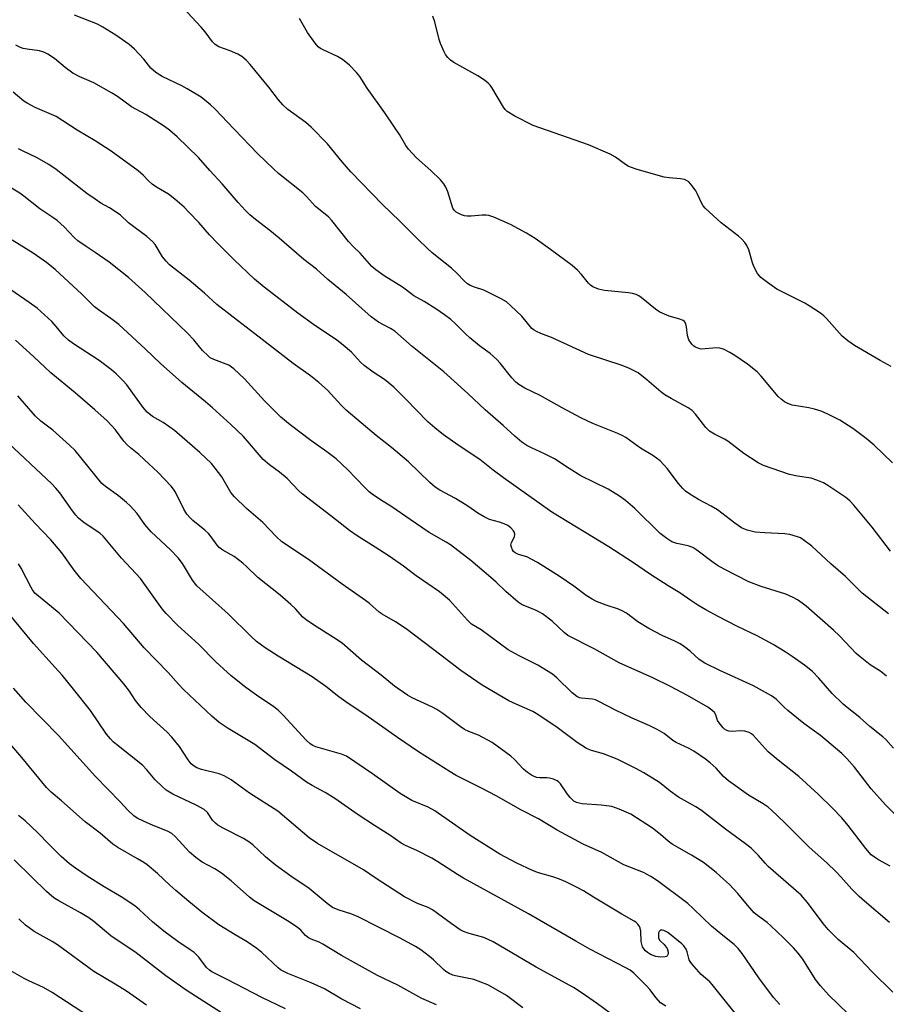
# Model space of a CAD drawing. Units: inches. Extents: x 1225771 to 1231771, y 577453 to 581454.
# Drawn here: x 1229526 to 1229775, y 577822 to 578104 of the extents above; entities that cross this region are included whole.
import ezdxf

# ---------------------------------------------------------------- set-up
doc = ezdxf.new("R2010")
doc.units = ezdxf.units.IN
doc.header["$MEASUREMENT"] = 0
doc.layers.add('Undefined', color=1, linetype='Continuous')

msp = doc.modelspace()

# ---------------------------------------------------------------- linework, layer by layer
at = {"layer": 'Undefined'}
for points, elevation in [([(1229775.15, 577934.06), (1229767.56, 577940.02), (1229762.84, 577944.78), (1229758.63, 577948.46), (1229753.2, 577953.5), (1229750.64, 577955.43), (1229749.89, 577955.86), (1229749.11, 577956.18), (1229746.91, 577956.8), (1229745.48, 577956.97), (1229739.72, 577957.28), (1229736.9, 577957.52), (1229734.62, 577958.08), (1229733, 577958.73), (1229731.1, 577960.06), (1229726.14, 577963.93), (1229724.37, 577964.96), (1229720.72, 577966.85), (1229718.22, 577968.4), (1229717.01, 577969.24), (1229716.17, 577970.01), (1229714.84, 577971.49), (1229711.82, 577975.63), (1229709.73, 577977.87), (1229707.6, 577979.42), (1229704.1, 577981.54), (1229699.88, 577984.57), (1229698.88, 577985.17), (1229697.61, 577985.77), (1229690.39, 577988.64), (1229687.01, 577990.21), (1229681.63, 577993.05), (1229675.32, 577996.6), (1229670.95, 577998.71), (1229669.2, 577999.74), (1229668.37, 578000.48), (1229667.22, 578001.72), (1229663.89, 578005.9), (1229662.9, 578006.97), (1229660.97, 578008.62), (1229658, 578010.85), (1229655.15, 578013.15), (1229653.91, 578014.31), (1229650.99, 578017.28), (1229649.74, 578018.38), (1229647.95, 578019.74), (1229645.42, 578021.48), (1229642.14, 578023.49), (1229639.13, 578025.18), (1229637.08, 578026.82), (1229635.94, 578027.62), (1229630.65, 578030.89), (1229628.29, 578032.63), (1229627.16, 578033.56), (1229623.76, 578037.33), (1229621.84, 578039.17), (1229620.47, 578040.67), (1229615.66, 578046.68), (1229614.7, 578047.75), (1229611.01, 578050.77), (1229608.39, 578053.64), (1229607.33, 578054.65), (1229600.42, 578060.17), (1229598.9, 578061.54), (1229594.49, 578065.82), (1229587.68, 578072.83), (1229582.15, 578078.69), (1229580.9, 578079.87), (1229578.22, 578082.02), (1229574.2, 578084.46), (1229572.65, 578085.29), (1229567.02, 578087.98), (1229565.25, 578089.1), (1229563.79, 578090.35), (1229561.82, 578092.88), (1229559.14, 578095.82), (1229557.55, 578097.1), (1229553.78, 578099.8), (1229550.02, 578102.1), (1229548.49, 578102.96), (1229541.96, 578105.5)], 594), ([(1229775.76, 577952.02), (1229770.45, 577958.96), (1229765.24, 577965.21), (1229764.02, 577966.5), (1229762.87, 577967.39), (1229757.77, 577970.89), (1229756.5, 577971.6), (1229754.65, 577972.41), (1229753.02, 577972.95), (1229749.07, 577973.53), (1229746.77, 577974), (1229739.32, 577976.61), (1229737.77, 577977.32), (1229733.72, 577979.99), (1229729.11, 577983.52), (1229728.11, 577984.1), (1229725.26, 577985.53), (1229723.82, 577986.42), (1229722.79, 577987.44), (1229719.84, 577991.32), (1229718.92, 577992.28), (1229717.79, 577993.05), (1229712.83, 577995.73), (1229711.08, 577996.82), (1229709.92, 577997.7), (1229705.93, 578001.13), (1229703.38, 578003.07), (1229700.98, 578004.32), (1229698.8, 578005.2), (1229689.17, 578008.33), (1229678.62, 578013.18), (1229675.57, 578014.33), (1229674.32, 578014.9), (1229673.61, 578015.3), (1229672.97, 578015.82), (1229670.07, 578019.31), (1229666.97, 578022.34), (1229665.67, 578023.47), (1229664.17, 578024.34), (1229660, 578026.43), (1229659.2, 578026.76), (1229656.56, 578027.59), (1229655.27, 578028.15), (1229654.54, 578028.57), (1229653.67, 578029.33), (1229651.44, 578031.66), (1229649.95, 578033.04), (1229648.16, 578034.55), (1229644.39, 578037.49), (1229643.05, 578038.67), (1229640.27, 578041.36), (1229635.12, 578046.58), (1229630.19, 578051.31), (1229621.11, 578060.63), (1229618.64, 578063.53), (1229614.45, 578068.69), (1229609.74, 578073.42), (1229608.22, 578074.77), (1229603.06, 578078.55), (1229601.6, 578079.8), (1229600.36, 578081.28), (1229597.65, 578084.93), (1229592.29, 578091.35), (1229591.14, 578092.61), (1229589.86, 578093.64), (1229588.68, 578094.36), (1229586.57, 578095.26), (1229583.32, 578096.41), (1229582.22, 578097.08), (1229581.46, 578097.9), (1229579.41, 578100.71), (1229578.24, 578102.06), (1229572.96, 578107.68)], 596), ([(1229776.24, 577977.33), (1229771.03, 577982.38), (1229768.76, 577984.28), (1229764.94, 577987.14), (1229761.18, 577989.53), (1229757.74, 577991.25), (1229755.85, 577992.11), (1229753.96, 577992.73), (1229752.28, 577993.13), (1229747.57, 577993.88), (1229746.29, 577994.31), (1229745.3, 577994.85), (1229744.35, 577995.56), (1229743.49, 577996.38), (1229738.7, 578002.14), (1229737.49, 578003.44), (1229734.78, 578005.55), (1229731.15, 578008.06), (1229729.65, 578008.96), (1229727.84, 578009.87), (1229726.77, 578010.21), (1229725.97, 578010.24), (1229721.48, 578009.93), (1229720.76, 578010.03), (1229719.84, 578010.43), (1229719.4, 578010.75), (1229718.79, 578011.36), (1229717.97, 578012.55), (1229717.6, 578013.77), (1229717.25, 578016.32), (1229717.08, 578017.12), (1229716.73, 578017.8), (1229716.34, 578018.12), (1229715.36, 578018.51), (1229712.34, 578019.34), (1229709.64, 578020.47), (1229708.42, 578021.3), (1229704.32, 578024.67), (1229703.62, 578025.16), (1229702.87, 578025.55), (1229701.8, 578025.86), (1229700.69, 578026.05), (1229693.73, 578026.69), (1229692.03, 578027.1), (1229690.42, 578027.72), (1229689.75, 578028.19), (1229689.17, 578028.76), (1229687.19, 578031.22), (1229686.07, 578032.47), (1229684.49, 578033.8), (1229678.27, 578038.42), (1229673.89, 578041.55), (1229671.4, 578043.07), (1229666.85, 578045.56), (1229662.03, 578047.72), (1229660.66, 578048.18), (1229659.85, 578048.29), (1229658.77, 578048.3), (1229655.58, 578047.93), (1229654.44, 578047.95), (1229653.63, 578048.09), (1229652.82, 578048.34), (1229651.28, 578049.15), (1229650.72, 578049.68), (1229650.36, 578050.3), (1229648.93, 578054.89), (1229648.32, 578056.25), (1229647.71, 578057.26), (1229646.75, 578058.35), (1229644.01, 578061), (1229639.93, 578064.67), (1229637.66, 578067.11), (1229636.88, 578068.22), (1229635.05, 578071.31), (1229633.6, 578073.49), (1229630.81, 578077.58), (1229625.79, 578084.59), (1229623.69, 578087.91), (1229622.7, 578089.13), (1229620.76, 578091.16), (1229618.75, 578092.86), (1229617.25, 578093.67), (1229613.16, 578095.55), (1229612.44, 578095.96), (1229611.78, 578096.46), (1229610.84, 578097.5), (1229608.71, 578100.57), (1229606.37, 578104.6)], 598), ([(1229775.95, 578004.96), (1229772.74, 578006.68), (1229765.44, 578010.9), (1229763.47, 578012.24), (1229761.88, 578013.57), (1229757.36, 578018.64), (1229756.57, 578019.43), (1229755.64, 578020.15), (1229752.44, 578022.31), (1229751.17, 578023.08), (1229743.13, 578027.08), (1229740.44, 578028.98), (1229738.55, 578030.44), (1229738.14, 578030.86), (1229737.65, 578031.54), (1229736.58, 578033.56), (1229736.15, 578034.63), (1229735.15, 578038.31), (1229734.57, 578039.53), (1229733.98, 578040.44), (1229733.03, 578041.5), (1229732.18, 578042.27), (1229727.17, 578046.03), (1229722.64, 578050.25), (1229722.08, 578050.91), (1229721.63, 578051.64), (1229720.35, 578054.48), (1229719.94, 578055.23), (1229718.91, 578056.67), (1229717.95, 578057.75), (1229717.31, 578058.21), (1229716.66, 578058.45), (1229715.57, 578058.65), (1229712.34, 578058.96), (1229710.89, 578059.18), (1229703.12, 578061.36), (1229701.26, 578061.96), (1229700.58, 578062.27), (1229699.83, 578062.73), (1229696.96, 578064.9), (1229695.4, 578065.7), (1229689.19, 578068.38), (1229673.35, 578073.97), (1229668.04, 578076.61), (1229665.89, 578077.94), (1229665.28, 578078.51), (1229664.79, 578079.18), (1229661.49, 578084.78), (1229661.03, 578085.48), (1229660.47, 578086.09), (1229659.36, 578086.94), (1229657.44, 578088.16), (1229650.56, 578091.96), (1229649.66, 578092.63), (1229648.88, 578093.4), (1229648.22, 578094.27), (1229647.8, 578095), (1229646.77, 578097.45), (1229646.42, 578098.56), (1229645.15, 578103.59), (1229644.61, 578105.25)], 600), ([(1229774.6, 577916.29), (1229772.9, 577917.64), (1229769.92, 577919.55), (1229766.98, 577921.79), (1229765.91, 577922.79), (1229761.09, 577927.82), (1229759.4, 577929.46), (1229751.54, 577936.3), (1229750.41, 577937.2), (1229749.04, 577938.14), (1229747.83, 577938.81), (1229745.74, 577939.69), (1229738.66, 577941.9), (1229735.11, 577943.31), (1229728.08, 577946.9), (1229726.13, 577947.98), (1229724.52, 577949.06), (1229720.19, 577952.37), (1229719.07, 577953.07), (1229717.76, 577953.57), (1229714.45, 577954.2), (1229713.08, 577954.72), (1229711.6, 577955.7), (1229709.72, 577957.15), (1229702.49, 577964.28), (1229699.78, 577966.59), (1229698.11, 577967.84), (1229694.8, 577969.83), (1229687.04, 577973.63), (1229683.63, 577975.73), (1229679.45, 577978.49), (1229676.56, 577979.91), (1229672.82, 577981.59), (1229671.55, 577982.32), (1229670.08, 577983.3), (1229668.1, 577984.97), (1229664.78, 577988.06), (1229659.57, 577992.47), (1229654.58, 577997.21), (1229647.7, 578003.43), (1229638.7, 578010.65), (1229633.67, 578015.03), (1229632.46, 578015.82), (1229629.05, 578017.62), (1229626.94, 578019.1), (1229619.76, 578025.52), (1229614.48, 578029.83), (1229611.28, 578032.82), (1229607.62, 578035.52), (1229600.58, 578041.7), (1229597.91, 578043.89), (1229593.75, 578047.04), (1229592.19, 578048.35), (1229590.93, 578049.55), (1229588.79, 578051.89), (1229584.25, 578057.19), (1229580.69, 578061.08), (1229577.48, 578064.81), (1229571.33, 578070.64), (1229569.11, 578072.59), (1229567.68, 578073.62), (1229562.32, 578077.06), (1229558.29, 578079.27), (1229554.21, 578082.24), (1229552.5, 578083.31), (1229547.45, 578086.16), (1229543.44, 578087.89), (1229541.46, 578088.9), (1229539.22, 578090.49), (1229536.22, 578093.07), (1229534.26, 578094.37), (1229533.11, 578094.9), (1229531.86, 578095.3), (1229528.37, 578095.74), (1229527.23, 578095.97), (1229526.41, 578096.22), (1229525.16, 578096.93)], 592), ([(1229776.57, 577895.66), (1229774.39, 577898.08), (1229773.55, 577898.88), (1229769.84, 577901.83), (1229766.95, 577904.41), (1229763.3, 577907.27), (1229762.18, 577908.24), (1229758.97, 577911.32), (1229755.16, 577915.71), (1229753.35, 577917.56), (1229751.08, 577919.4), (1229747.54, 577921.91), (1229745.55, 577923.21), (1229742.07, 577925.31), (1229737.47, 577927.81), (1229731.89, 577930.49), (1229726.32, 577933.33), (1229722.81, 577935.25), (1229720.52, 577936.61), (1229718.52, 577937.88), (1229715.32, 577940.14), (1229712, 577942.12), (1229706.95, 577945.35), (1229701.83, 577948.92), (1229695.02, 577953.29), (1229678.69, 577963.18), (1229664.88, 577973), (1229661.92, 577975.21), (1229658.04, 577978.31), (1229652.14, 577982.23), (1229647.61, 577985.36), (1229645.13, 577987.36), (1229643.16, 577989.06), (1229636.78, 577995.68), (1229633.4, 577999.03), (1229630.71, 578001.19), (1229627.5, 578003.28), (1229624.89, 578005.18), (1229623.86, 578006.15), (1229621.27, 578009.01), (1229618.91, 578011.06), (1229617.07, 578012.44), (1229610.37, 578016.96), (1229605.88, 578020.22), (1229596.3, 578027.62), (1229593.53, 578029.91), (1229587.66, 578035.47), (1229582.86, 578040.24), (1229580.65, 578042.58), (1229577.56, 578046.18), (1229574.72, 578049.15), (1229573.32, 578050.51), (1229570.68, 578052.87), (1229568.81, 578054.26), (1229565.42, 578056.3), (1229564.21, 578057.13), (1229563.09, 578058.07), (1229561.63, 578059.67), (1229560.15, 578060.96), (1229552.43, 578066.6), (1229547.82, 578069.54), (1229542.71, 578072.58), (1229536.64, 578076.46), (1229535.36, 578077.09), (1229530.63, 578079.12), (1229528.37, 578080.28), (1229527.45, 578080.92), (1229524.37, 578083.43)], 590), ([(1229779.84, 577873.79), (1229774.25, 577879.45), (1229770.14, 577884.01), (1229765.43, 577890.17), (1229763.17, 577892.73), (1229761.76, 577894.09), (1229755.64, 577899.23), (1229750.92, 577902.68), (1229746.3, 577906.42), (1229745.23, 577907.38), (1229742.93, 577909.71), (1229741.66, 577910.63), (1229736.49, 577913.49), (1229726.82, 577917.9), (1229722.56, 577919.94), (1229720.92, 577921.05), (1229718.31, 577923.39), (1229716.67, 577924.67), (1229715.46, 577925.48), (1229713.96, 577926.26), (1229710.28, 577927.92), (1229706.43, 577929.93), (1229703.37, 577931.83), (1229700.07, 577934.29), (1229698.88, 577934.99), (1229697.82, 577935.41), (1229694.22, 577936.59), (1229691.51, 577937.66), (1229690.21, 577938.28), (1229688.56, 577939.33), (1229684.95, 577942.05), (1229681.1, 577944.67), (1229674.61, 577948.78), (1229671.52, 577950.43), (1229669.12, 577951.07), (1229668.14, 577951.59), (1229667.74, 577951.98), (1229667.43, 577952.45), (1229667.09, 577953.22), (1229666.98, 577953.75), (1229667.14, 577954.51), (1229668.02, 577956.17), (1229668.13, 577956.89), (1229667.99, 577957.39), (1229667.73, 577957.87), (1229666.97, 577958.71), (1229666.04, 577959.39), (1229665.01, 577959.91), (1229663.65, 577960.39), (1229660.83, 577961.13), (1229659.25, 577961.88), (1229657.47, 577962.91), (1229654.64, 577964.89), (1229651.11, 577967.16), (1229646.64, 577969.48), (1229645.27, 577970.36), (1229643.72, 577971.75), (1229637.59, 577977.63), (1229632.72, 577981.73), (1229628.31, 577985.2), (1229619.73, 577992.44), (1229618.3, 577993.87), (1229614.41, 577998.11), (1229611.94, 578000.38), (1229609.51, 578002.25), (1229604.53, 578005.75), (1229593.62, 578014.3), (1229587.38, 578019.01), (1229582.75, 578022.69), (1229579.16, 578025.91), (1229574.77, 578029.62), (1229569.16, 578034.03), (1229568.17, 578035.04), (1229567.11, 578036.34), (1229565.06, 578039.87), (1229564.25, 578040.73), (1229562.68, 578042.11), (1229557.4, 578046.06), (1229555.07, 578048.22), (1229554.17, 578048.95), (1229551.94, 578050.39), (1229549.51, 578051.66), (1229547.83, 578052.79), (1229545.47, 578054.5), (1229536.66, 578061.31), (1229534.56, 578062.78), (1229531.07, 578064.8), (1229527.21, 578066.6), (1229525.91, 578067.29)], 588), ([(1229775.63, 577861.84), (1229772.28, 577863.66), (1229771.1, 577864.42), (1229770.22, 577865.1), (1229768.67, 577866.89), (1229763.62, 577873.49), (1229761.73, 577875.68), (1229759.11, 577878.43), (1229755.02, 577882.43), (1229749.46, 577887.52), (1229747.2, 577889.38), (1229743.53, 577892.17), (1229740.63, 577894.62), (1229736.33, 577899.35), (1229735.89, 577899.71), (1229735.2, 577900.12), (1229733.96, 577900.55), (1229732.89, 577900.6), (1229730.19, 577900.41), (1229729.44, 577900.49), (1229728.78, 577900.71), (1229728.16, 577901.11), (1229727.74, 577901.5), (1229726.63, 577902.86), (1229726.19, 577903.61), (1229725.67, 577905.22), (1229725.33, 577905.86), (1229724.55, 577906.57), (1229723.4, 577907.34), (1229717.51, 577910.71), (1229712.7, 577913.29), (1229707.61, 577915.81), (1229697.98, 577920.08), (1229690.97, 577924.02), (1229683.24, 577927.89), (1229682.18, 577928.73), (1229678.75, 577932.05), (1229675.97, 577934.06), (1229675, 577934.67), (1229673.79, 577935.28), (1229670.21, 577936.71), (1229669.01, 577937.46), (1229665.54, 577940.47), (1229662.78, 577943.16), (1229661.21, 577944.54), (1229655.5, 577949.35), (1229649.65, 577953.89), (1229648.45, 577954.67), (1229643.58, 577957.43), (1229638.05, 577961.07), (1229632.83, 577964.7), (1229629.61, 577966.71), (1229627.21, 577968.33), (1229626.31, 577969.08), (1229625.02, 577970.33), (1229620.28, 577975.33), (1229616.85, 577978.49), (1229614.22, 577980.47), (1229609.64, 577983.72), (1229603.67, 577988.25), (1229601, 577990.44), (1229596.38, 577995.08), (1229590.67, 578001.38), (1229587.58, 578004.27), (1229586.95, 578004.76), (1229586.1, 578005.26), (1229581.82, 578006.94), (1229580.84, 578007.45), (1229580.2, 578007.95), (1229578.64, 578009.52), (1229576.11, 578012.55), (1229574.27, 578014.43), (1229562.13, 578026.07), (1229557.35, 578030.37), (1229551.87, 578034.76), (1229547.88, 578037.59), (1229545.26, 578039.29), (1229542.92, 578040.93), (1229541.83, 578041.9), (1229538.95, 578044.9), (1229536.92, 578046.68), (1229535.72, 578047.56), (1229531.98, 578050.05), (1229527.44, 578053.74), (1229526.31, 578054.57), (1229518.95, 578058.95)], 586), ([(1229775.46, 577845.72), (1229768.3, 577851.81), (1229766.77, 577853.2), (1229764.66, 577855.25), (1229761.49, 577858.82), (1229760.06, 577860.29), (1229757.53, 577862.72), (1229752.35, 577867.39), (1229745.45, 577874.27), (1229741.55, 577877.98), (1229740.64, 577878.71), (1229739.22, 577879.66), (1229735.07, 577882.14), (1229729.33, 577886.31), (1229727.91, 577887.5), (1229725.77, 577889.92), (1229724.09, 577891.49), (1229722.7, 577892.54), (1229719.32, 577894.81), (1229718.07, 577895.51), (1229714.27, 577897.22), (1229713.35, 577897.85), (1229710.86, 577899.84), (1229708.83, 577901), (1229706.74, 577902.05), (1229701.66, 577904.28), (1229696.94, 577906.5), (1229691.97, 577909.13), (1229691.16, 577909.45), (1229690.33, 577909.65), (1229687.19, 577909.92), (1229686.65, 577910.08), (1229685.87, 577910.46), (1229684.49, 577911.51), (1229680.13, 577915.77), (1229678.88, 577916.79), (1229674.64, 577919.38), (1229669.29, 577922.12), (1229666.22, 577923.82), (1229658.39, 577929.51), (1229655.66, 577931.17), (1229654.49, 577932.27), (1229649.34, 577938.03), (1229646.51, 577940.38), (1229639.85, 577944.97), (1229636.14, 577947.72), (1229632.04, 577950.59), (1229628.08, 577953.23), (1229622.91, 577956.48), (1229620.74, 577957.95), (1229615.38, 577962.15), (1229607.15, 577968.44), (1229606.21, 577969.33), (1229602.87, 577972.86), (1229600.62, 577974.7), (1229597.8, 577976.78), (1229595.99, 577978.33), (1229594.79, 577979.61), (1229592.1, 577982.9), (1229590.22, 577984.99), (1229586.71, 577988.32), (1229581.48, 577993.09), (1229579.46, 577994.84), (1229572.63, 578000.3), (1229566.59, 578005.75), (1229562.28, 578009.89), (1229554.67, 578016.93), (1229552.36, 578018.7), (1229548.77, 578021.15), (1229547.62, 578022.03), (1229544.03, 578025.6), (1229536.41, 578032.69), (1229533.93, 578034.73), (1229530.07, 578037.37), (1229524.11, 578041.09)], 584), ([(1229776.38, 577825.81), (1229770.42, 577831.65), (1229765.22, 577837.12), (1229760.73, 577840.9), (1229757.84, 577843.73), (1229756.38, 577845.46), (1229751.98, 577851.45), (1229750.1, 577853.57), (1229740.71, 577861.78), (1229739.81, 577862.69), (1229737.94, 577864.95), (1229735.79, 577866.97), (1229734.2, 577868.27), (1229728.44, 577872.41), (1229721.6, 577877.81), (1229719.98, 577878.85), (1229714.94, 577881.63), (1229712.56, 577883.37), (1229709.53, 577885.79), (1229705.04, 577888.59), (1229702.77, 577889.85), (1229697.38, 577892.47), (1229693.5, 577894.02), (1229690.08, 577894.94), (1229688.66, 577895.57), (1229685.91, 577897.27), (1229680.18, 577901.57), (1229674.65, 577905.33), (1229673.21, 577906.1), (1229668.5, 577908.2), (1229666.4, 577909.23), (1229658.69, 577913.71), (1229652.62, 577917.92), (1229646.85, 577922.23), (1229636.99, 577929.82), (1229633.92, 577931.85), (1229630.03, 577933.98), (1229629.19, 577934.63), (1229626.43, 577937.06), (1229625.3, 577937.94), (1229618.59, 577942.63), (1229608.96, 577949.7), (1229601.36, 577954.68), (1229599.69, 577956.22), (1229595.88, 577960.29), (1229591.23, 577964.23), (1229587.74, 577967.59), (1229586.76, 577968.88), (1229584.1, 577973.31), (1229582.26, 577975.84), (1229581.13, 577977.13), (1229577.82, 577980.31), (1229570.59, 577986.63), (1229567.36, 577988.9), (1229564.32, 577990.65), (1229562.79, 577991.85), (1229561.62, 577993.21), (1229556.89, 577999.66), (1229555.73, 578000.96), (1229553.89, 578002.81), (1229552.53, 578003.94), (1229548.97, 578006.64), (1229541.61, 578011.44), (1229540.22, 578012.45), (1229538.89, 578013.73), (1229536.72, 578016.38), (1229535.42, 578017.83), (1229531.25, 578021.58), (1229528.95, 578023.23), (1229519.54, 578029.64)], 582), ([(1229763.5, 577819.67), (1229758.01, 577824.88), (1229755.67, 577827.56), (1229754.23, 577829.43), (1229750.58, 577835.22), (1229749.24, 577836.94), (1229747.88, 577838.46), (1229745.04, 577841.33), (1229741.43, 577844.81), (1229740.34, 577845.72), (1229737.57, 577847.73), (1229736.68, 577848.47), (1229734.7, 577850.67), (1229731.98, 577854.02), (1229729.55, 577856.6), (1229727.89, 577858.18), (1229725.73, 577860.05), (1229722.1, 577862.87), (1229718.67, 577865.05), (1229713.17, 577868.15), (1229711.99, 577869.02), (1229709.8, 577870.95), (1229707.52, 577872.76), (1229701.3, 577876.74), (1229698.01, 577878.17), (1229695.87, 577878.91), (1229692.85, 577879.36), (1229687.36, 577879.72), (1229686.53, 577879.86), (1229685.73, 577880.11), (1229684.99, 577880.51), (1229683.92, 577881.51), (1229683.18, 577882.44), (1229681.15, 577885.41), (1229680.56, 577886.05), (1229680.19, 577886.33), (1229679.13, 577886.78), (1229677.99, 577887.06), (1229677.21, 577887.14), (1229675.24, 577887.14), (1229674.43, 577887.28), (1229673.65, 577887.53), (1229672.9, 577887.93), (1229671.72, 577888.72), (1229670.59, 577889.6), (1229667.98, 577892.42), (1229666.96, 577893.35), (1229661.56, 577897.24), (1229657.71, 577899.33), (1229654.95, 577900.37), (1229653.62, 577900.98), (1229652.4, 577901.81), (1229647.46, 577905.6), (1229645.76, 577906.73), (1229644.48, 577907.43), (1229638.71, 577910.03), (1229637.29, 577910.82), (1229636.05, 577911.63), (1229633.65, 577913.35), (1229629.82, 577916.58), (1229624.18, 577920.85), (1229618.6, 577925.74), (1229616.12, 577927.37), (1229610.4, 577930.93), (1229608.31, 577932.36), (1229607.35, 577933.19), (1229605.22, 577935.58), (1229603.95, 577936.79), (1229600.84, 577939.49), (1229594.45, 577944.55), (1229591.24, 577947.66), (1229590.2, 577948.57), (1229587.71, 577950.52), (1229584.41, 577952.3), (1229583.35, 577953.08), (1229582.79, 577953.74), (1229581.08, 577956.16), (1229580.33, 577957.08), (1229579.25, 577958.05), (1229575.83, 577960.8), (1229575.03, 577961.58), (1229574.15, 577962.62), (1229573.25, 577964.07), (1229570.85, 577968.91), (1229570.27, 577969.79), (1229569.58, 577970.64), (1229565.77, 577974.63), (1229561.91, 577978.31), (1229560.38, 577979.7), (1229557.98, 577981.6), (1229556.99, 577982.5), (1229556.08, 577983.57), (1229553.64, 577986.79), (1229551.29, 577989.39), (1229547.79, 577992.55), (1229542.12, 577997.42), (1229535.1, 578003.08), (1229530.19, 578007.82), (1229525.02, 578012.44)], 580), ([(1229744.04, 577822.22), (1229742.22, 577824.21), (1229738.02, 577829.87), (1229733.26, 577836.81), (1229732.07, 577838.29), (1229730.88, 577839.47), (1229727.63, 577842.01), (1229724.45, 577844.65), (1229719.3, 577849.68), (1229717.63, 577851.2), (1229708.93, 577857.65), (1229707.08, 577858.91), (1229704.93, 577860.07), (1229699.35, 577862.24), (1229693, 577865.78), (1229687.7, 577868.15), (1229680.22, 577872.16), (1229674.84, 577875.38), (1229669.8, 577878.03), (1229662.75, 577881.96), (1229658.54, 577884.21), (1229651.32, 577887.86), (1229649.55, 577888.84), (1229640.44, 577894.63), (1229634.42, 577898.74), (1229626.11, 577904.6), (1229619.64, 577908.87), (1229617.66, 577910.32), (1229613.9, 577913.34), (1229610, 577916.08), (1229600.27, 577922.03), (1229596.6, 577924.41), (1229594.04, 577926.23), (1229592.52, 577927.58), (1229585.96, 577934.1), (1229576.96, 577942.15), (1229575.77, 577943.72), (1229572.88, 577948.53), (1229571.66, 577950.15), (1229569.43, 577952.44), (1229563.9, 577957.59), (1229562.12, 577959.69), (1229559.86, 577962.79), (1229557.89, 577965.04), (1229556.82, 577966.03), (1229554.57, 577967.86), (1229550.8, 577970.53), (1229549.75, 577971.41), (1229542.11, 577980.84), (1229540.45, 577982.44), (1229535.73, 577986.65), (1229532.29, 577989.31), (1229530.72, 577990.67), (1229525.66, 577996.49)], 578), ([(1229733.47, 577816.94), (1229724.64, 577828.02), (1229723.94, 577828.74), (1229721.46, 577830.88), (1229718.79, 577833.87), (1229718.31, 577834.56), (1229718.06, 577835.06), (1229717.48, 577837.31), (1229717.16, 577838.1), (1229716.53, 577839.02), (1229715.91, 577839.64), (1229711.93, 577842.83), (1229710.73, 577843.4), (1229710.27, 577843.51), (1229709.86, 577843.49), (1229709.45, 577843.18), (1229709.29, 577842.76), (1229709.2, 577842.02), (1229709.29, 577841.26), (1229709.66, 577840.6), (1229710.9, 577839.4), (1229711.68, 577838.24), (1229712.02, 577837.25), (1229711.99, 577836.78), (1229711.86, 577836.37), (1229711.6, 577836.04), (1229711.19, 577835.85), (1229709.84, 577835.76), (1229708.44, 577835.98), (1229706.96, 577836.6), (1229706.1, 577837.13), (1229705.48, 577837.63), (1229705.1, 577838.06), (1229704.68, 577838.74), (1229704.43, 577839.48), (1229704.29, 577840.27), (1229704.18, 577843.23), (1229704.02, 577844.07), (1229703.8, 577844.55), (1229703.34, 577845.21), (1229702.77, 577845.79), (1229702.32, 577846.11), (1229698.76, 577848.07), (1229690.58, 577853), (1229687.79, 577854.8), (1229685.75, 577855.87), (1229682.65, 577857.39), (1229680.84, 577858.13), (1229678.99, 577858.78), (1229674.85, 577859.99), (1229673.17, 577860.64), (1229668.61, 577862.72), (1229663.79, 577865.34), (1229655.32, 577870.66), (1229645.2, 577877.71), (1229643.27, 577878.75), (1229638.59, 577880.68), (1229635.25, 577882.63), (1229627.27, 577888.29), (1229619.89, 577893.35), (1229618.39, 577893.95), (1229611.03, 577896.03), (1229610.22, 577896.36), (1229609.47, 577896.84), (1229608.31, 577897.92), (1229601.69, 577905.12), (1229600.27, 577906.56), (1229598.7, 577907.77), (1229594.77, 577910.32), (1229590.97, 577913.03), (1229586.78, 577916.36), (1229582.42, 577920.37), (1229577.46, 577925.39), (1229571.49, 577930.81), (1229568.19, 577934.23), (1229567.02, 577935.57), (1229560.87, 577944.23), (1229555.35, 577950), (1229550.18, 577956.33), (1229549.19, 577957.24), (1229544.7, 577960.15), (1229543.06, 577961.5), (1229542.26, 577962.37), (1229541.35, 577963.55), (1229537.73, 577968.77), (1229536.59, 577970.11), (1229535.39, 577971.31), (1229521.58, 577984.28)], 576), ([(1229711.31, 577821.74), (1229709.86, 577822.76), (1229708.56, 577824.17), (1229706.77, 577826.55), (1229705.85, 577827.61), (1229702.15, 577831.23), (1229701.1, 577832.08), (1229699.84, 577832.79), (1229689.61, 577838.1), (1229685.56, 577840.37), (1229671.98, 577848.24), (1229653.4, 577858.38), (1229651.61, 577859.44), (1229646, 577863.08), (1229644.26, 577864.13), (1229640.03, 577866.39), (1229636.8, 577867.78), (1229635.52, 577868.46), (1229632.27, 577870.74), (1229627.83, 577873.5), (1229623.17, 577876.53), (1229616.54, 577881.2), (1229613.79, 577882.92), (1229610.04, 577884.93), (1229608.42, 577885.93), (1229604.08, 577889.03), (1229599.34, 577892.27), (1229593.57, 577896.66), (1229585.93, 577901.27), (1229583.35, 577903.01), (1229581.25, 577904.8), (1229573.2, 577912.45), (1229571.76, 577913.95), (1229568.73, 577917.32), (1229561.89, 577924.33), (1229556.01, 577931.34), (1229543.75, 577944.27), (1229541.85, 577946.58), (1229538.31, 577951.58), (1229535.12, 577955.3), (1229530.63, 577959.96), (1229525.81, 577965.31)], 574), ([(1229700.86, 577815.79), (1229691.76, 577822.47), (1229687.12, 577825.72), (1229684.85, 577827.16), (1229674.23, 577832.98), (1229661.86, 577840.24), (1229659.24, 577841.41), (1229654.97, 577842.62), (1229653.42, 577843.19), (1229652.42, 577843.67), (1229649.82, 577845.43), (1229644.48, 577849.34), (1229643.22, 577849.98), (1229640.18, 577851.17), (1229636.45, 577853.03), (1229628.36, 577858.36), (1229624.77, 577860.85), (1229611.5, 577868.35), (1229609.17, 577870), (1229600.19, 577877.56), (1229592.08, 577882.75), (1229586.84, 577886.58), (1229584.76, 577887.71), (1229583.42, 577888.31), (1229578.3, 577889.51), (1229576.93, 577890.06), (1229575.93, 577890.65), (1229575.33, 577891.2), (1229574.45, 577892.26), (1229571.98, 577896.12), (1229569.85, 577898.79), (1229568.47, 577900.23), (1229563.52, 577904.67), (1229561.07, 577907.25), (1229559.42, 577909.26), (1229557.68, 577911.93), (1229556.09, 577914.11), (1229548.36, 577923.13), (1229537.51, 577934.28), (1229535.34, 577936.14), (1229531.59, 577939.14), (1229530.58, 577940.07), (1229529.92, 577940.94), (1229529.48, 577941.69), (1229526.64, 577947.19), (1229525.84, 577948.39)], 572), ([(1229670.35, 577821.34), (1229665.66, 577824.81), (1229661.87, 577827.03), (1229660.32, 577827.85), (1229656.32, 577829.41), (1229651.1, 577830.45), (1229650.3, 577830.68), (1229649.26, 577831.16), (1229648.28, 577831.74), (1229647.64, 577832.23), (1229644.79, 577835.03), (1229643.68, 577835.99), (1229641.12, 577837.94), (1229639.64, 577838.86), (1229635.06, 577841.34), (1229623.15, 577847.39), (1229621.42, 577848.08), (1229617.42, 577849.31), (1229615.89, 577850.06), (1229614.32, 577851.2), (1229609.19, 577855.5), (1229603.92, 577858.95), (1229599.4, 577862.22), (1229596.69, 577864.56), (1229593.03, 577867.94), (1229591.89, 577868.87), (1229590.37, 577869.78), (1229584.49, 577872.72), (1229582.95, 577873.61), (1229582.28, 577874.19), (1229581.48, 577875.05), (1229580, 577877.19), (1229579.12, 577878.05), (1229576.78, 577879.32), (1229570.13, 577882.51), (1229568.22, 577883.66), (1229566.91, 577884.8), (1229565.02, 577886.62), (1229562.68, 577889.45), (1229561.4, 577890.77), (1229553.92, 577896.65), (1229553.03, 577897.43), (1229552.22, 577898.28), (1229551.14, 577899.67), (1229546.47, 577906.45), (1229541.66, 577912.5), (1229538.35, 577916.53), (1229536.42, 577918.73), (1229530.14, 577925.57), (1229519.22, 577938.74)], 570), ([(1229645.66, 577822.11), (1229641.46, 577823.95), (1229634.57, 577827.8), (1229628.78, 577830.53), (1229618.39, 577836.27), (1229613.06, 577839.56), (1229612.06, 577840.05), (1229609.69, 577840.96), (1229608.95, 577841.34), (1229608.15, 577842), (1229606.79, 577843.54), (1229605.75, 577844.4), (1229602.99, 577846.16), (1229593.43, 577851.94), (1229592.1, 577852.97), (1229586.79, 577857.63), (1229584.01, 577859.87), (1229582.16, 577861.06), (1229578.53, 577863.02), (1229576.65, 577864.36), (1229574.87, 577865.84), (1229570.89, 577870.22), (1229569.84, 577871.19), (1229568.57, 577871.86), (1229564.42, 577873.51), (1229561.74, 577874.73), (1229559.89, 577875.64), (1229558.92, 577876.3), (1229557.18, 577877.91), (1229554.99, 577880.3), (1229547.9, 577887.52), (1229537.35, 577899.26), (1229528.02, 577908.8), (1229524.44, 577912.85)], 568), ([(1229623.9, 577821.02), (1229618.51, 577823.82), (1229613.58, 577826.7), (1229609.74, 577828.5), (1229603.08, 577831.13), (1229600.99, 577832.14), (1229600.25, 577832.73), (1229595.56, 577837.17), (1229594.2, 577838.28), (1229591.37, 577840.16), (1229587.94, 577842.18), (1229583.28, 577845.08), (1229578.44, 577848.67), (1229574.69, 577851.7), (1229570.94, 577854.92), (1229569.21, 577856.46), (1229565.71, 577859.8), (1229562.72, 577862.27), (1229561.75, 577862.94), (1229559.98, 577864), (1229554.31, 577867.16), (1229552.88, 577868.15), (1229549.24, 577871.28), (1229545, 577874.51), (1229538.21, 577880.61), (1229535.27, 577883.07), (1229533.9, 577884.39), (1229526.87, 577892.99), (1229523.96, 577896.29)], 566), ([(1229602.38, 577821.05), (1229595.59, 577824.23), (1229585.68, 577829.45), (1229581.25, 577831.56), (1229580.58, 577832.05), (1229579.77, 577832.8), (1229577.51, 577835.77), (1229576.18, 577837.1), (1229575.08, 577837.93), (1229571.53, 577840.27), (1229567.52, 577843.28), (1229564.32, 577845.9), (1229560.53, 577849.4), (1229559.23, 577850.5), (1229555.33, 577853.12), (1229550.47, 577855.94), (1229545.55, 577858.98), (1229542.17, 577861.26), (1229540.53, 577862.5), (1229538.07, 577864.61), (1229534.75, 577867.92), (1229531.37, 577871.45), (1229527.8, 577874.86), (1229525.88, 577876.36)], 564), ([(1229585.42, 577819.05), (1229573.94, 577826.39), (1229568.05, 577830.45), (1229559.61, 577837.03), (1229552.29, 577841.91), (1229547.43, 577846.03), (1229546.07, 577847.05), (1229543.66, 577848.54), (1229537.45, 577851.91), (1229536.31, 577852.64), (1229535.43, 577853.31), (1229533.95, 577854.61), (1229529.7, 577858.68), (1229524.67, 577863.69)], 562), ([(1229562.55, 577822.02), (1229556.84, 577826.02), (1229553.6, 577828.11), (1229547.45, 577831.71), (1229537.08, 577839.3), (1229535.53, 577840.26), (1229530.37, 577843.13), (1229527.88, 577845.01), (1229525.99, 577846.78)], 560), ([(1229552.22, 577814.8), (1229535.56, 577825.65), (1229533.05, 577827.11), (1229528.82, 577829), (1229527.53, 577829.65), (1229523.47, 577831.97)], 558)]:
    msp.add_lwpolyline(points, dxfattribs=dict(at, elevation=elevation))

doc.saveas('drawing.dxf')
